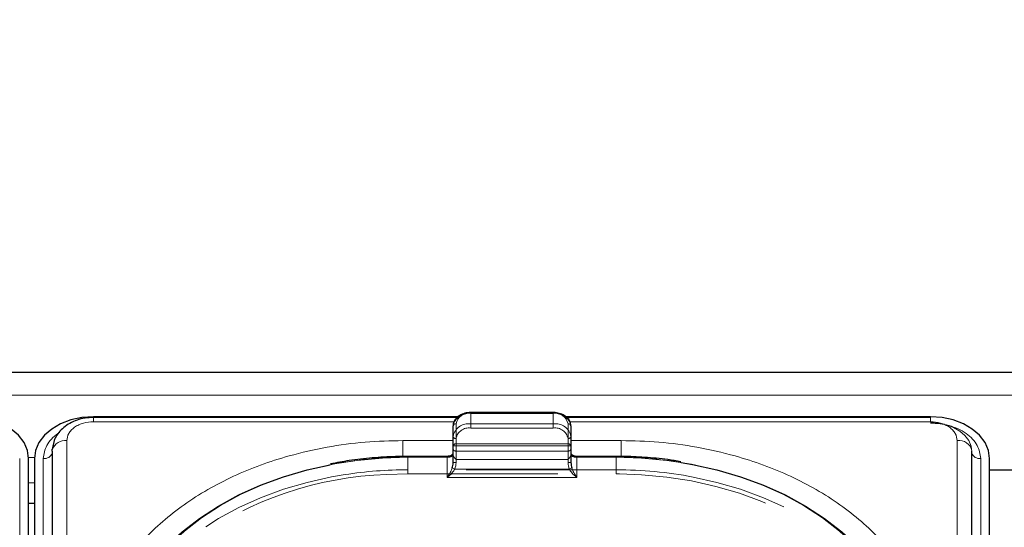
# Model space of a CAD drawing. Units: millimetres. Extents: x 0 to 210, y 0 to 297.
# Drawn here: x 57 to 65, y 262 to 266 of the extents above; entities that cross this region are included whole.
import ezdxf

# ---------------------------------------------------------------- set-up
doc = ezdxf.new("R2010")
doc.units = ezdxf.units.MM
doc.linetypes.add('HIDDEN', pattern=[1.905, 1.27, -0.635])
doc.styles.add('SLDTEXTSTYLE0', font='TXT', dxfattribs={"width": 0.75})
doc.dimstyles.new('SLDDIMSTYLE1', dxfattribs={"dimtxt": 3.5, "dimasz": 3.302, "dimexe": 0, "dimexo": 0.0625, "dimgap": 0.875, "dimtad": 1, "dimdec": 0, "dimlfac": 20, "dimrnd": 1e-09, "dimzin": 12, "dimdsep": 46, "dimtxsty": 'SLDTEXTSTYLE0', "dimsah": 1, "dimcen": 0.09, "dimadec": 0, "dimazin": 3, "dimtfac": 1, "dimtdec": 0, "dimtofl": 0, "dimtmove": 0, "dimatfit": 3, "dimfxl": 1, "dimfrac": 2, "dimtolj": 1, "dimtzin": 12, "dimarcsym": 0})

# ---------------------------------------------------------------- blocks, each defined once
blk = doc.blocks.new('_D_1')
at = {"color": 7, "linetype": 'Continuous', "lineweight": 0}
for p, q in [((47.1331, 263.3026), (47.1331, 274.9043)), ((91.2331, 263.3026), (91.2331, 274.9043)), ((47.1331, 273.9043), (91.2331, 273.9043))]:
    blk.add_line(p, q, dxfattribs=at)
at = {"color": 7, "linetype": 'Continuous', "lineweight": 18}
for points in [[(47.1331, 273.9043), (50.4351, 273.3963), (50.4351, 274.4123)], [(91.2331, 273.9043), (87.9311, 274.4123), (87.9311, 273.3963)]]:
    blk.add_solid(points, dxfattribs=at)
at = {"color": 7, "linetype": 'Continuous', "lineweight": 18, "insert": (65.3039, 278.4161), "char_height": 3.5, "attachment_point": 1, "style": 'SLDTEXTSTYLE0'}
blk.add_mtext('882', dxfattribs=at)

msp = doc.modelspace()

# ---------------------------------------------------------------- linework, layer by layer
at = {"color": 7, "linetype": 'Continuous', "lineweight": 25}
for p, q in [((90.03306, 263.42873), (48.33306, 263.42873)), ((60.34922, 263.05435), (57.25806, 263.05435)), ((60.34318, 263.04878), (57.25806, 263.04878)), ((61.15806, 263.08995), (60.45806, 263.08995)), ((64.35806, 263.05435), (61.26594, 263.05435)), ((64.35806, 263.04878), (61.2718, 263.04878)), ((60.30806, 262.80711), (60.30806, 262.97656)), ((61.30806, 262.97656), (61.30806, 262.80711)), ((60.30806, 262.66569), (60.30806, 262.80711)), ((61.30806, 262.80711), (61.30806, 262.66569)), ((56.70806, 254.03873), (56.70806, 262.70079)), ((56.75806, 262.70079), (56.75806, 254.03873)), ((56.90771, 262.76443), (56.90771, 254.10237)), ((60.25806, 262.71872), (59.92556, 262.71872)), ((61.69056, 262.71872), (61.35806, 262.71872)), ((64.70841, 254.10237), (64.70841, 262.76443)), ((64.85806, 254.05677), (64.85806, 262.70079)), ((65.10806, 262.60195), (64.85806, 262.60195)), ((56.75806, 262.31911), (56.70806, 262.31911))]:
    msp.add_line(p, q, dxfattribs=at)
at = {"color": 8, "linetype": 'Continuous', "lineweight": 18}
for p, q in [((48.33306, 263.23835), (90.03306, 263.23835)), ((57.25806, 263.01217), (57.25806, 263.04878)), ((60.45806, 263.08263), (60.45806, 263.08995)), ((61.15806, 263.08263), (60.45806, 263.08263)), ((61.15806, 263.08263), (61.15806, 263.08995)), ((64.35806, 263.01217), (64.35806, 263.04878)), ((60.31679, 263.01217), (57.25806, 263.01217)), ((60.33306, 262.99424), (60.33306, 262.82479)), ((61.28306, 262.82479), (61.28306, 262.99424)), ((64.35806, 263.01217), (61.29872, 263.01217)), ((57.03271, 262.85282), (57.03271, 254.19076)), ((60.30806, 262.85282), (59.88306, 262.85282)), ((59.88306, 262.85282), (59.88306, 262.71788)), ((60.33306, 262.80711), (60.30806, 262.80711)), ((60.33306, 262.80711), (60.33306, 262.82479)), ((60.33306, 262.82479), (61.28306, 262.82479)), ((60.33306, 262.80711), (60.33306, 262.66569)), ((61.28306, 262.80711), (60.33306, 262.80711)), ((61.28306, 262.80711), (61.28306, 262.82479)), ((61.28306, 262.66569), (61.28306, 262.80711)), ((61.30806, 262.80711), (61.28306, 262.80711)), ((61.73306, 262.85282), (61.30806, 262.85282)), ((61.73306, 262.85282), (61.73306, 262.71817)), ((64.58341, 254.19076), (64.58341, 262.85282)), ((56.63285, 262.70079), (56.63285, 254.03873)), ((56.70796, 262.70802), (56.75816, 262.70802)), ((56.83327, 254.03873), (56.83327, 262.70079)), ((59.92556, 262.7114), (59.92556, 262.71872)), ((60.25806, 262.7114), (59.92556, 262.7114)), ((60.25806, 262.7114), (60.25806, 262.71872)), ((60.25806, 262.54069), (60.25806, 262.7114)), ((61.35806, 262.7114), (61.35806, 262.71872)), ((61.35806, 262.7114), (61.35806, 262.54069)), ((61.69056, 262.7114), (61.35806, 262.7114)), ((61.69056, 262.7114), (61.69056, 262.71872)), ((64.78285, 262.70079), (64.78285, 254.03873)), ((60.32249, 262.6114), (60.30101, 262.62045)), ((60.33306, 262.66569), (60.30806, 262.66569)), ((61.30806, 262.66569), (61.28306, 262.66569)), ((61.31511, 262.62045), (61.29363, 262.6114)), ((61.35806, 262.54069), (60.25806, 262.54069)), ((60.32249, 262.6114), (61.29363, 262.6114)), ((56.75806, 262.49589), (56.70806, 262.49589))]:
    msp.add_line(p, q, dxfattribs=at)
at = {"color": 7, "linetype": 'HIDDEN', "lineweight": 18}
for p, q in [((60.45806, 263.08995), (60.45806, 263.08263)), ((60.45806, 262.99424), (60.45806, 263.08263)), ((60.45806, 263.08263), (61.15806, 263.08263)), ((61.15806, 263.08995), (61.15806, 263.08263)), ((61.15806, 263.08263), (61.15806, 262.99424)), ((60.30806, 262.97656), (60.30806, 262.88818)), ((61.15806, 262.99424), (60.45806, 262.99424)), ((60.45806, 262.95889), (60.45806, 262.99424)), ((60.45806, 262.95889), (61.15806, 262.95889)), ((61.15806, 262.95889), (61.15806, 262.99424)), ((61.30806, 262.88818), (61.30806, 262.97656)), ((60.30806, 262.88818), (60.30806, 262.78211)), ((60.33306, 262.76443), (60.33306, 262.8705)), ((61.28306, 262.8705), (61.28306, 262.76443)), ((61.30806, 262.78211), (61.30806, 262.88818)), ((60.30806, 262.78211), (60.30806, 262.73164)), ((61.30806, 262.73164), (61.30806, 262.78211)), ((59.92556, 262.71872), (59.92556, 262.7114)), ((59.92556, 262.60533), (59.92556, 262.7114)), ((59.92556, 262.7114), (60.25806, 262.7114)), ((60.25806, 262.7114), (60.25806, 262.71872)), ((60.30806, 262.74675), (60.30806, 262.66569)), ((60.30806, 262.73164), (60.30925, 262.72567)), ((60.33306, 262.69372), (60.33306, 262.76443)), ((61.28306, 262.76443), (60.33306, 262.76443)), ((61.28306, 262.76443), (61.28306, 262.69372)), ((61.30687, 262.72567), (61.30806, 262.73164)), ((61.30806, 262.66569), (61.30806, 262.74675)), ((61.35806, 262.71872), (61.35806, 262.7114)), ((61.35806, 262.7114), (61.69056, 262.7114)), ((61.69056, 262.71872), (61.69056, 262.7114)), ((61.69056, 262.7114), (61.69056, 262.60533)), ((60.33306, 262.69372), (61.28306, 262.69372)), ((59.74679, 262.56541), (59.92556, 262.56998)), ((59.92556, 262.56998), (59.92556, 262.60533)), ((61.69056, 262.60533), (59.92556, 262.60533)), ((59.92556, 262.56998), (61.69056, 262.56998)), ((61.69056, 262.56998), (61.69056, 262.60533)), ((61.69056, 262.56998), (61.71936, 262.56986))]:
    msp.add_line(p, q, dxfattribs=at)
at = {"color": 7, "linetype": 'Continuous', "lineweight": 25, "flags": 128}
for points in [[(56.70806, 262.70079), (56.69845, 262.76977), (56.67, 262.83609), (56.62379, 262.89722), (56.56161, 262.95079), (56.48584, 262.99476), (56.3994, 263.02743), (56.3056, 263.04755), (56.20806, 263.05435)], [(57.25806, 263.05435), (57.16051, 263.04755), (57.06672, 263.02743), (56.98027, 262.99476), (56.90451, 262.95079), (56.84232, 262.89722), (56.79612, 262.83609), (56.76767, 262.76977), (56.75806, 262.70079)], [(64.85806, 262.70079), (64.84845, 262.76977), (64.82, 262.83609), (64.77379, 262.89722), (64.71161, 262.95079), (64.63584, 262.99476), (64.5494, 263.02743), (64.4556, 263.04755), (64.35806, 263.05435)], [(56.91691, 262.8131), (56.91478, 262.80609), (56.90927, 262.77836)], [(56.90771, 262.76443), (56.90877, 262.77595), (56.90936, 262.77875)], [(57.42556, 260.94363), (57.43507, 261.0977), (57.46354, 261.2506), (57.51074, 261.40116), (57.57633, 261.54824), (57.65979, 261.69072), (57.7605, 261.82752), (57.87768, 261.95758), (58.01045, 262.07993), (58.15779, 262.19363), (58.31859, 262.29782), (58.49162, 262.3917), (58.67556, 262.47456), (58.86901, 262.54577), (59.07051, 262.60479), (59.26495, 262.64857)], [(62.24143, 262.66795), (62.33761, 262.65116), (62.54561, 262.60479), (62.74711, 262.54577), (62.94056, 262.47456), (63.1245, 262.3917), (63.29753, 262.29782), (63.45833, 262.19363), (63.60567, 262.07993), (63.73844, 261.95758), (63.85562, 261.82752), (63.95633, 261.69072), (64.03979, 261.54824), (64.10537, 261.40116), (64.15258, 261.2506), (64.18105, 261.0977), (64.19056, 260.94363)]]:
    msp.add_lwpolyline(points, dxfattribs=at)
at = {"color": 8, "linetype": 'Continuous', "lineweight": 18, "flags": 128}
for points in [[(64.70806, 262.7578), (64.70133, 262.80609), (64.68142, 262.85251), (64.64907, 262.8953), (64.60555, 262.9328), (64.55251, 262.96358), (64.492, 262.98645), (64.42634, 263.00053), (64.35806, 263.00529)], [(59.92556, 262.7114), (59.70985, 262.70474), (59.49578, 262.68481), (59.28498, 262.65177), (59.07906, 262.60586), (58.87958, 262.54743), (58.68806, 262.47693), (58.50596, 262.3949), (58.33466, 262.30196), (58.17547, 262.19881), (58.0296, 262.08625), (57.89816, 261.96512), (57.78215, 261.83635), (57.68245, 261.70093), (57.59982, 261.55988), (57.53489, 261.41427), (57.48816, 261.26521), (57.45998, 261.11384), (57.45056, 260.96131)], [(64.16556, 260.96131), (64.15614, 261.11384), (64.12796, 261.26521), (64.08123, 261.41427), (64.0163, 261.55988), (63.93367, 261.70093), (63.83397, 261.83635), (63.71796, 261.96512), (63.58652, 262.08625), (63.44065, 262.19881), (63.28146, 262.30196), (63.11016, 262.3949), (62.92806, 262.47693), (62.73654, 262.54743), (62.53706, 262.60586), (62.33114, 262.65177), (62.12034, 262.68481), (61.90627, 262.70474), (61.69056, 262.7114)]]:
    msp.add_lwpolyline(points, dxfattribs=at)
at = {"color": 7, "linetype": 'HIDDEN', "lineweight": 18, "flags": 128}
for points in [[(59.3918, 262.56457), (59.27851, 262.5451), (59.07051, 262.49872), (58.86901, 262.43971), (58.67556, 262.3685), (58.49162, 262.28564), (58.31859, 262.19175), (58.15779, 262.08757), (58.01045, 261.97386), (57.87768, 261.85152), (57.7605, 261.72145), (57.65979, 261.58466), (57.57633, 261.44218), (57.51074, 261.2951), (57.46354, 261.14454), (57.43507, 260.99164), (57.42556, 260.83757)], [(61.71936, 262.56986), (61.90627, 262.56332), (62.12034, 262.54339), (62.33114, 262.51034), (62.53706, 262.46443), (62.73654, 262.40601), (62.92806, 262.33551), (63.11016, 262.25348), (63.28146, 262.16053), (63.44065, 262.05739), (63.58652, 261.94482), (63.66382, 261.87627)], [(64.19056, 260.83757), (64.18105, 260.99164), (64.15258, 261.14454), (64.10537, 261.2951), (64.03979, 261.44218), (63.95633, 261.58466), (63.85562, 261.72145), (63.73844, 261.85152), (63.60567, 261.97386), (63.45833, 262.08757), (63.29753, 262.19175), (63.1245, 262.28564), (62.94056, 262.3685), (62.74711, 262.43971), (62.54561, 262.49872), (62.34325, 262.54402)]]:
    msp.add_lwpolyline(points, dxfattribs=at)
at = {"color": 7, "linetype": 'HIDDEN', "lineweight": 18}
for centre, radius, start, end in [((60.43931, 262.95005), 0.1339, 81.950533, 168.578246), ((61.17681, 262.95005), 0.1339, 11.421754, 98.049467), ((60.43931, 262.86166), 0.1339, 81.950533, 168.578246), ((60.44243, 262.8484), 0.11158, 81.950533, 168.578246), ((61.17681, 262.86166), 0.1339, 11.421754, 98.049467), ((61.17368, 262.8484), 0.11158, 11.421754, 98.049467), ((60.32993, 262.8926), 0.02232, 191.421754, 278.049467), ((61.28618, 262.8926), 0.02232, 261.950533, 348.578246), ((60.32993, 262.78653), 0.02232, 191.421754, 278.049467), ((61.28618, 262.78653), 0.02232, 261.950533, 348.578246), ((59.92217, 259.24287), 3.46853, 89.944088, 100.92258), ((60.25949, 262.8052), 0.09381, 269.126405, 302.031389), ((61.35663, 262.8052), 0.09381, 237.968611, 270.873595), ((61.69222, 259.21858), 3.49282, 80.953224, 90.027159), ((59.84202, 259.59889), 2.96804, 91.83863, 125.772793), ((59.92399, 259.11078), 3.49455, 89.974203, 98.759677), ((61.69388, 259.1358), 3.46953, 79.212775, 90.054835)]:
    msp.add_arc(centre, radius, start, end, dxfattribs=at)
at = {"color": 8, "linetype": 'Continuous', "lineweight": 18}
for centre, radius, start, end in [((60.44243, 262.97214), 0.11158, 81.950533, 168.578246), ((61.17368, 262.97214), 0.11158, 11.421754, 98.049467), ((60.32993, 262.97214), 0.02232, 81.950533, 168.578246), ((61.28618, 262.97214), 0.02232, 11.421754, 98.049467), ((57.02201, 262.7309), 0.12239, 84.983885, 156.9871), ((60.32993, 262.80269), 0.02232, 81.950533, 168.578246), ((61.28618, 262.80269), 0.02232, 11.421754, 98.049467), ((64.59982, 262.74344), 0.1106, 10.939745, 98.531476), ((56.8423, 262.76915), 0.06895, 262.478602, 341.557084), ((60.26431, 262.75559), 0.04463, 261.950533, 348.578246), ((61.35181, 262.75559), 0.04463, 191.421754, 278.049467), ((64.77382, 262.76915), 0.06895, 198.442916, 277.521398)]:
    msp.add_arc(centre, radius, start, end, dxfattribs=at)
at = {"color": 7, "linetype": 'Continuous', "lineweight": 25}
for centre, start_param, end_param in [((60.25806, 262.66569), 4.1750583, 4.712389), ((61.35806, 262.66569), 1.5707963, 2.108127)]:
    msp.add_ellipse(centre, major_axis=(0, 0.08839), ratio=0.5656854, start_param=start_param, end_param=end_param, dxfattribs=at)
at = {"color": 8, "linetype": 'Continuous', "lineweight": 18}
for centre, major_axis, start_param, end_param in [((60.25806, 262.66569), (0, -0.10607), 1.0334657, 1.5707963), ((61.35806, 262.66569), (0, 0.10607), 1.5707963, 2.108127)]:
    msp.add_ellipse(centre, major_axis=major_axis, ratio=0.7071068, start_param=start_param, end_param=end_param, dxfattribs=at)
at = {"color": 7, "linetype": 'Continuous', "lineweight": 25}
for points, knots in [([(57.25806, 263.04878), (57.23416, 263.04763), (57.18682, 263.04535), (57.11867, 263.02738), (57.05729, 263.00029), (56.98913, 262.95372), (56.92653, 262.88059), (56.91494, 262.81188), (56.90934, 262.77866)], [0, 0, 0, 0, 0.1360888, 0.2695573, 0.4002105, 0.5278171, 0.7716613, 1, 1, 1, 1]), ([(60.45806, 263.08995), (60.44932, 263.08961), (60.42423, 263.08863), (60.38416, 263.07773), (60.34427, 263.05424), (60.3176, 263.02218), (60.30862, 262.99431), (60.30815, 262.97953), (60.30806, 262.97656)], [0, 0, 0, 0, 0.1142163, 0.3279612, 0.5445375, 0.7623571, 0.952405, 1, 1, 1, 1]), ([(61.30806, 262.97656), (61.30747, 262.98413), (61.30593, 263.00396), (61.29045, 263.03404), (61.26079, 263.06217), (61.22044, 263.08192), (61.18407, 263.08936), (61.16297, 263.08984), (61.15806, 263.08995)], [0, 0, 0, 0, 0.1214149, 0.3181718, 0.517435, 0.7242043, 0.9357438, 1, 1, 1, 1]), ([(59.92556, 262.71872), (59.89066, 262.71841), (59.7895, 262.71753), (59.62255, 262.70724), (59.43731, 262.68689), (59.32028, 262.66516), (59.26739, 262.65533)], [0, 0, 0, 0, 0.1571744, 0.4555054, 0.7539016, 1, 1, 1, 1]), ([(60.30806, 262.74692), (60.30796, 262.74555), (60.3077, 262.74205), (60.30365, 262.73491), (60.29287, 262.72649), (60.27723, 262.72008), (60.26458, 262.71918), (60.25806, 262.71872)], [0, 0, 0, 0, 0.147997, 0.377446, 0.5730738, 0.7801752, 1, 1, 1, 1]), ([(61.35806, 262.71872), (61.35359, 262.71894), (61.34305, 262.71946), (61.3279, 262.72414), (61.31566, 262.73178), (61.30877, 262.74045), (61.30831, 262.74464), (61.30806, 262.74692)], [0, 0, 0, 0, 0.1513689, 0.3567309, 0.5595904, 0.7604279, 1, 1, 1, 1]), ([(62.23925, 262.67408), (62.20279, 262.6801), (62.10178, 262.69678), (61.9363, 262.71154), (61.78943, 262.71826), (61.7086, 262.71864), (61.69056, 262.71872)], [0, 0, 0, 0, 0.2028187, 0.5619341, 0.902202, 1, 1, 1, 1])]:
    msp.add_open_spline(points, degree=3, knots=knots, dxfattribs=at)
at = {"color": 8, "linetype": 'Continuous', "lineweight": 18}
for points, knots in [([(57.25806, 263.01217), (57.22971, 263.01004), (57.1861, 263.00677), (57.13364, 262.9869), (57.09753, 262.96633), (57.06845, 262.9408), (57.04035, 262.9037), (57.03572, 262.87287), (57.03271, 262.85282)], [0, 0, 0, 0, 0.2394568, 0.3683607, 0.5, 0.6316393, 0.7605432, 1, 1, 1, 1]), ([(64.58341, 262.85282), (64.5804, 262.87287), (64.57577, 262.9037), (64.54767, 262.9408), (64.51859, 262.96633), (64.48248, 262.9869), (64.43002, 263.00677), (64.38641, 263.01004), (64.35806, 263.01217)], [0, 0, 0, 0, 0.2394568, 0.3683607, 0.5, 0.6316393, 0.7605432, 1, 1, 1, 1]), ([(64.35806, 263.00116), (64.4115, 262.99715), (64.4937, 262.99098), (64.5926, 262.95352), (64.66065, 262.91476), (64.71547, 262.86664), (64.76845, 262.7967), (64.77717, 262.73858), (64.78285, 262.70079)], [0, 0, 0, 0, 0.2394568, 0.3683607, 0.5, 0.6316393, 0.7605432, 1, 1, 1, 1]), ([(56.83327, 262.70079), (56.83883, 262.73867), (56.84737, 262.79695), (56.90124, 262.86616), (56.93947, 262.90335), (56.96741, 262.91887), (56.97238, 262.92162)], [0, 0, 0, 0, 0.4531159, 0.6970361, 0.9461326, 1, 1, 1, 1]), ([(57.25806, 260.99667), (57.26182, 261.07212), (57.26947, 261.22536), (57.33249, 261.45507), (57.42789, 261.66517), (57.54827, 261.85196), (57.68317, 262.01523), (57.84191, 262.1691), (58.02363, 262.31147), (58.22498, 262.43997), (58.44257, 262.55221), (58.67348, 262.64761), (58.93764, 262.73273), (59.23476, 262.80019), (59.55963, 262.84475), (59.77635, 262.85016), (59.88306, 262.85282)], [0, 0, 0, 0, 0.0776283, 0.157664, 0.2399513, 0.3042759, 0.3686069, 0.4343002, 0.5, 0.5656933, 0.6313931, 0.6957177, 0.7600486, 0.8423303, 0.9223688, 1, 1, 1, 1]), ([(64.35806, 260.99667), (64.3543, 261.07212), (64.34665, 261.22537), (64.28363, 261.45508), (64.18823, 261.66518), (64.06785, 261.85197), (63.93294, 262.01524), (63.7742, 262.16911), (63.59248, 262.31148), (63.39114, 262.43998), (63.17353, 262.55222), (62.94263, 262.64761), (62.67847, 262.73273), (62.38135, 262.80019), (62.05648, 262.84475), (61.83976, 262.85016), (61.73306, 262.85282)], [0, 0, 0, 0, 0.0776312, 0.1576697, 0.2399514, 0.3042823, 0.3686069, 0.4343067, 0.5, 0.5656998, 0.6313931, 0.6957241, 0.7600487, 0.842336, 0.9223717, 1, 1, 1, 1]), ([(60.25806, 262.54069), (60.25814, 262.54079), (60.261, 262.54472), (60.27168, 262.56011), (60.28736, 262.58559), (60.29722, 262.61076), (60.30101, 262.62045)], [0, 0, 0, 0, 0.0049058, 0.183218, 0.6856562, 1, 1, 1, 1]), ([(61.31511, 262.62045), (61.3189, 262.61076), (61.32876, 262.58559), (61.34443, 262.56011), (61.35512, 262.54472), (61.35798, 262.54079), (61.35806, 262.54069)], [0, 0, 0, 0, 0.3143438, 0.816782, 0.9950942, 1, 1, 1, 1]), ([(60.32249, 262.6114), (60.31681, 262.60227), (60.30215, 262.57871), (60.27849, 262.5565), (60.26246, 262.54391), (60.25816, 262.54076), (60.25806, 262.54069)], [0, 0, 0, 0, 0.3164716, 0.817467, 0.9955917, 1, 1, 1, 1]), ([(61.35806, 262.54069), (61.35796, 262.54076), (61.35366, 262.54391), (61.33763, 262.5565), (61.31397, 262.57871), (61.29931, 262.60227), (61.29363, 262.6114)], [0, 0, 0, 0, 0.0044083, 0.182533, 0.6835284, 1, 1, 1, 1])]:
    msp.add_open_spline(points, degree=3, knots=knots, dxfattribs=at)
at = {"color": 7, "linetype": 'HIDDEN', "lineweight": 18}
for points, knots in [([(60.30806, 262.73164), (60.30806, 262.73281), (60.30806, 262.74053), (60.30806, 262.74387), (60.30806, 262.74639), (60.30806, 262.74674), (60.30806, 262.74675)], [0, 0, 0, 0, 0.13309785, 0.88053711, 0.99383504, 1, 1, 1, 1]), ([(60.30925, 262.72567), (60.31173, 262.72045), (60.31719, 262.70899), (60.32759, 262.69919), (60.333, 262.69378), (60.33306, 262.69372)], [0, 0, 0, 0, 0.4527249, 0.9938406, 1, 1, 1, 1]), ([(61.28306, 262.69372), (61.28312, 262.69378), (61.28853, 262.69919), (61.29893, 262.70899), (61.30439, 262.72045), (61.30687, 262.72567)], [0, 0, 0, 0, 0.0061594, 0.5472751, 1, 1, 1, 1]), ([(61.30806, 262.74675), (61.30806, 262.74674), (61.30806, 262.74639), (61.30806, 262.74387), (61.30806, 262.74053), (61.30806, 262.73281), (61.30806, 262.73164)], [0, 0, 0, 0, 0.006165, 0.1194629, 0.8669022, 1, 1, 1, 1])]:
    msp.add_open_spline(points, degree=3, knots=knots, dxfattribs=at)

# ---------------------------------------------------------------- dimensions: what is measured, and where the dimension line sits
at = {"color": 7, "linetype": 'Continuous', "lineweight": 18}
dim = msp.add_linear_dim(base=(91.23306, 273.90433), p1=(47.13306, 262.30264), p2=(91.23306, 262.30264), dimstyle='SLDDIMSTYLE1', dxfattribs=at)
dim.commit()
dim.dimension.update_dxf_attribs({"geometry": '_D_1', "text_midpoint": (69.18306, 273.90433), "dimtype": 160})

doc.saveas('drawing.dxf')
